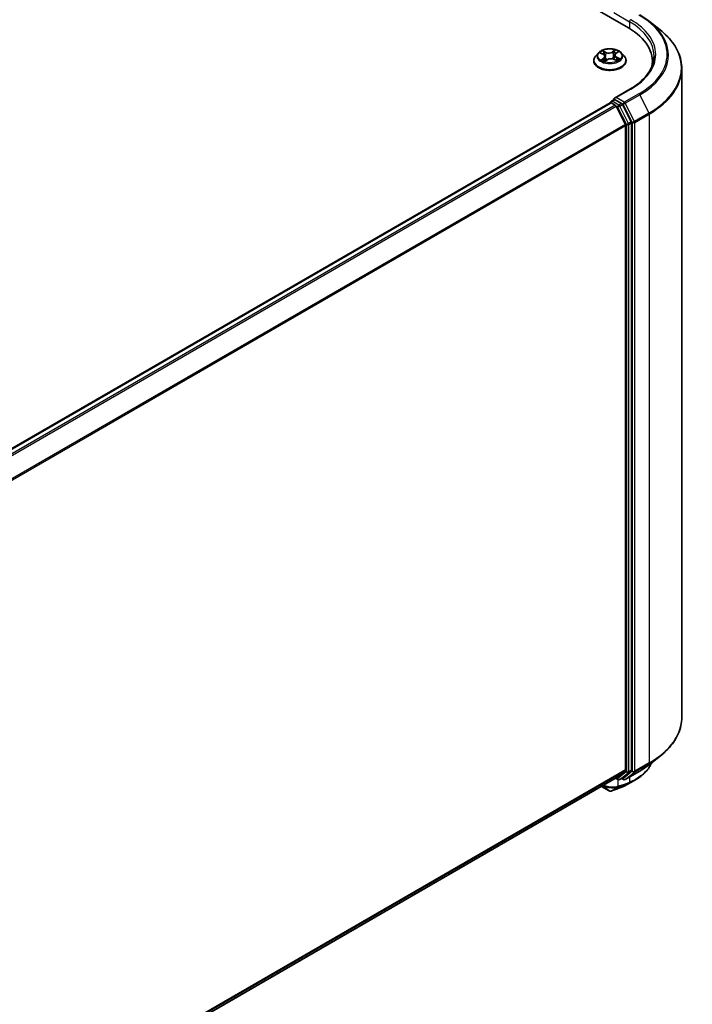
# Model space of a CAD drawing. Units: millimetres. Extents: x 72 to 10289, y 40 to 2007.
# Drawn here: x 986 to 1087, y 1146 to 1293 of the extents above; entities that cross this region are included whole.
import ezdxf

# ---------------------------------------------------------------- set-up
doc = ezdxf.new("R2010")
doc.units = ezdxf.units.MM
doc.header["$LTSCALE"] = 5
doc.layers.add('Visible (ISO)', color=7, linetype='Continuous', lineweight=35)
doc.layers.add('Visible Narrow (ISO)', color=7, linetype='Continuous', lineweight=25)

msp = doc.modelspace()

# ---------------------------------------------------------------- linework, layer by layer
at = {"layer": 'Visible (ISO)'}
for p, q in [((888.4764, 1400.9407), (1077.0383, 1292.0745)), ((1080.2193, 1293.0075), (1081.7952, 1291.76)), ((1075.1561, 1288.2332), (1075.4626, 1288.4609)), ((1071.8521, 1287.1415), (1071.8521, 1287.1692)), ((1072.5598, 1288.3387), (1072.1464, 1287.8775)), ((1072.8713, 1288.309), (1073.2689, 1288.1174)), ((1073.5349, 1287.0796), (1073.8573, 1287.3025)), ((1073.5465, 1287.7943), (1073.6171, 1287.1364)), ((1074.8813, 1287.3673), (1075.292, 1287.183)), ((1074.991, 1287.9774), (1074.9235, 1287.3484)), ((1075.9777, 1288.3387), (1076.3911, 1287.8775)), ((1076.6854, 1287.1415), (1076.6854, 1287.1692)), ((1080.6262, 1286.4823), (1080.6262, 1287.0735)), ((1085.0429, 1285.979), (1085.0429, 1188.8276)), ((1077.2668, 1282.9013), (1074.9616, 1281.5704)), ((1074.4973, 1281.0982), (1074.9175, 1281.3408)), ((1076.0121, 1280.7597), (1075.0348, 1281.324)), ((850.4693, 1151.6195), (1074.3205, 1280.8601)), ((1074.3723, 1280.8716), (1074.3723, 1280.8817)), ((1074.4455, 1280.8477), (1075.0698, 1280.4873)), ((1076.5848, 1277.6281), (1075.2056, 1280.3354)), ((1077.4687, 1278.0153), (1076.1479, 1280.6079)), ((1076.6258, 1277.4738), (1076.6258, 1181.0028)), ((1077.5097, 1180.9559), (1077.5097, 1277.8609)), ((1080.2193, 1181.799), (1081.7952, 1183.0465)), ((1075.2056, 1179.7811), (1076.5848, 1180.8958)), ((1076.1479, 1179.7813), (1077.4687, 1180.8489)), ((852.8997, 1051.4315), (1075.1948, 1179.7736)), ((1075.1288, 1179.7355), (1075.4747, 1179.5358)), ((1075.7247, 1179.5358), (1076.1371, 1179.7739)), ((1076.3001, 1179.5355), (1076.0121, 1179.7018)), ((1076.5501, 1179.5355), (1078.7304, 1180.7942)), ((1073.002, 1178.5076), (1074.159, 1177.8396))]:
    msp.add_line(p, q, dxfattribs=at)
for centre, start, end in [((1074.6223, 1280.8817), 120, 180), ((1075.5997, 1179.7523), 240, 300), ((1076.4251, 1179.752), 240, 300)]:
    msp.add_arc(centre, 0.25, start, end, dxfattribs=at)
for centre, major_axis, ratio, start_param, end_param in [((1068.3762, 1287.0735), (12.25, 0), 0.57735027, 6.17116049, 7.06858347), ((1068.3762, 1285.7127), (12.5, 0), 0.57735027, 0.15296584, 0.20062952), ((1075.2116, 1281.4261), (-0.3536, 0), 0.57735027, 4.71238898, 6.28318531), ((1075.0348, 1281.5281), (-0.125, -0.2165), 0.57735027, 5.49778714, 6.12363721), ((1074.4455, 1280.6436), (-0.125, 0.2165), 0.57735027, 5.49778714, 6.28318531), ((1075.0698, 1280.2831), (-0.125, 0.2165), 0.57735027, 4.62172909, 5.49778714), ((1076.0121, 1280.5556), (0.125, -0.2165), 0.57735027, 1.48013644, 2.35619449), ((1076.449, 1277.5759), (-0.125, 0.2165), 0.57735027, 3.92699082, 4.62172909), ((1077.3329, 1277.963), (0.125, -0.2165), 0.57735027, 0.78539816, 1.48013644), ((1076.449, 1181.1049), (0.125, -0.2165), 0.57735027, 0.09065989, 0.78539816), ((1077.3329, 1181.058), (0.125, -0.2165), 0.57735027, 0.09065989, 0.78539816), ((1075.0698, 1179.9901), (0.125, -0.2165), 0.57735027, 0, 0.09065989), ((1076.0121, 1179.9904), (0.125, -0.2165), 0.57735027, 0, 0.09065989), ((1073.5948, 1230.595), (16.4263, 53.3781), 0.66739746, 3.63601517, 3.64012394), ((1076.107, 1178.7037), (0.0941, -0.2316), 0.65665112, 0, 0.00005883), ((1074.2792, 1178.3252), (0.3596, -0.4168), 0.91560437, 5.84821557, 5.93979168)]:
    msp.add_ellipse(centre, major_axis=major_axis, ratio=ratio, start_param=start_param, end_param=end_param, dxfattribs=at)
for points, knots in [([(1078.7304, 1294.0123), (1078.8382, 1293.9501), (1078.9444, 1293.8868), (1079.1534, 1293.7584), (1079.2562, 1293.6932), (1079.4584, 1293.561), (1079.5578, 1293.4939), (1079.753, 1293.358), (1079.8488, 1293.2891), (1080.0368, 1293.1496), (1080.129, 1293.079), (1080.2193, 1293.0075)], [1.570796327, 1.570796327, 1.570796327, 1.570796327, 1.60184851, 1.60184851, 1.632900694, 1.632900694, 1.663952877, 1.663952877, 1.695005061, 1.695005061, 1.726057244, 1.726057244, 1.726057244, 1.726057244]), ([(1085.0429, 1285.979), (1085.0429, 1286.3953), (1084.9973, 1286.8117), (1084.8164, 1287.6361), (1084.681, 1288.0442), (1084.3239, 1288.845), (1084.1021, 1289.2376), (1083.5767, 1290.0012), (1083.2731, 1290.3723), (1082.5898, 1291.0875), (1082.21, 1291.4317), (1081.7952, 1291.76)], [3.926990817, 3.926990817, 3.926990817, 3.926990817, 4.053018266, 4.053018266, 4.179045715, 4.179045715, 4.305073165, 4.305073165, 4.431100614, 4.431100614, 4.557128063, 4.557128063, 4.557128063, 4.557128063]), ([(1075.9777, 1288.3387), (1075.8755, 1288.4528), (1075.7456, 1288.5529), (1075.4392, 1288.7252), (1075.2607, 1288.7961), (1074.8776, 1288.8996), (1074.6732, 1288.9323), (1074.2587, 1288.9575), (1074.0488, 1288.9501), (1073.6426, 1288.896), (1073.4465, 1288.8493), (1073.0859, 1288.7193), (1072.9217, 1288.6358), (1072.6986, 1288.476), (1072.6238, 1288.4101), (1072.5598, 1288.3387)], [2.72657657, 2.72657657, 2.72657657, 2.72657657, 3.0475895, 3.0475895, 3.38201809, 3.38201809, 3.71509554, 3.71509554, 4.04640898, 4.04640898, 4.3781449, 4.3781449, 4.71212286, 4.71212286, 4.913036, 4.913036, 4.913036, 4.913036]), ([(1072.1464, 1287.8775), (1072.1091, 1287.836), (1072.075, 1287.793), (1072.0134, 1287.7045), (1071.9859, 1287.6589), (1071.9382, 1287.5654), (1071.918, 1287.5175), (1071.8853, 1287.4201), (1071.8729, 1287.3705), (1071.8563, 1287.2703), (1071.8521, 1287.2198), (1071.8521, 1287.1692)], [4.913035997, 4.913035997, 4.913035997, 4.913035997, 5.008549319, 5.008549319, 5.104062642, 5.104062642, 5.199575964, 5.199575964, 5.295089287, 5.295089287, 5.390602609, 5.390602609, 5.390602609, 5.390602609]), ([(1071.8521, 1287.1415), (1071.8521, 1286.9925), (1071.8913, 1286.8439), (1072.0437, 1286.5591), (1072.1595, 1286.4237), (1072.4584, 1286.1779), (1072.6441, 1286.0686), (1073.064, 1285.8903), (1073.2984, 1285.8214), (1073.7914, 1285.7307), (1074.0498, 1285.7088), (1074.565, 1285.7136), (1074.8217, 1285.7404), (1075.3087, 1285.84), (1075.5387, 1285.913), (1075.9496, 1286.0992), (1076.1301, 1286.2124), (1076.4215, 1286.4695), (1076.5328, 1286.6133), (1076.657, 1286.8876), (1076.6854, 1287.0145), (1076.6854, 1287.1415)], [5.39060261, 5.39060261, 5.39060261, 5.39060261, 5.69031319, 5.69031319, 6.00272417, 6.00272417, 6.32721721, 6.32721721, 6.65294515, 6.65294515, 6.97769562, 6.97769562, 7.30205048, 7.30205048, 7.62688457, 7.62688457, 7.95268197, 7.95268197, 8.27659702, 8.27659702, 8.53219526, 8.53219526, 8.53219526, 8.53219526]), ([(1073.2044, 1287.2461), (1073.2231, 1287.2337), (1073.2429, 1287.2214), (1073.2849, 1287.1973), (1073.3069, 1287.1854), (1073.3531, 1287.1622), (1073.3773, 1287.151), (1073.4275, 1287.1291), (1073.4535, 1287.1186), (1073.5012, 1287.1007), (1073.5225, 1287.0932), (1073.5442, 1287.086)], [6.107116182, 6.107116182, 6.107116182, 6.107116182, 6.176791331, 6.176791331, 6.24646648, 6.24646648, 6.316141628, 6.316141628, 6.385816777, 6.385816777, 6.439488535, 6.439488535, 6.439488535, 6.439488535]), ([(1073.5465, 1287.7943), (1073.5436, 1287.8204), (1073.5372, 1287.8462), (1073.5174, 1287.8963), (1073.5041, 1287.9205), (1073.4714, 1287.9667), (1073.452, 1287.9887), (1073.408, 1288.0302), (1073.3834, 1288.0497), (1073.3294, 1288.0857), (1073.3001, 1288.1023), (1073.2689, 1288.1174)], [2.310913311, 2.310913311, 2.310913311, 2.310913311, 2.473558521, 2.473558521, 2.636203731, 2.636203731, 2.798848941, 2.798848941, 2.961494151, 2.961494151, 3.124139361, 3.124139361, 3.124139361, 3.124139361]), ([(1074.8813, 1287.3673), (1074.8207, 1287.3945), (1074.7535, 1287.416), (1074.6115, 1287.4463), (1074.5368, 1287.455), (1074.3862, 1287.459), (1074.3105, 1287.4543), (1074.1645, 1287.4319), (1074.0944, 1287.4141), (1073.9658, 1287.3667), (1073.9073, 1287.3371), (1073.8573, 1287.3025)], [3.15904595, 3.15904595, 3.15904595, 3.15904595, 3.46622389, 3.46622389, 3.77340184, 3.77340184, 4.08057979, 4.08057979, 4.38775774, 4.38775774, 4.69493569, 4.69493569, 4.69493569, 4.69493569]), ([(1075.1561, 1288.2332), (1075.1373, 1288.2193), (1075.1199, 1288.2046), (1075.0879, 1288.1739), (1075.0734, 1288.1578), (1075.0475, 1288.1244), (1075.0361, 1288.1071), (1075.0169, 1288.0715), (1075.0091, 1288.0531), (1074.9972, 1288.0157), (1074.9931, 1287.9966), (1074.991, 1287.9774)], [4.729842273, 4.729842273, 4.729842273, 4.729842273, 4.849613669, 4.849613669, 4.969385065, 4.969385065, 5.089156461, 5.089156461, 5.208927857, 5.208927857, 5.328699253, 5.328699253, 5.328699253, 5.328699253]), ([(1075.2558, 1287.1993), (1075.2631, 1287.2033), (1075.2703, 1287.2074), (1075.2985, 1287.2238), (1075.3185, 1287.2363), (1075.356, 1287.2615), (1075.3736, 1287.2741), (1075.4062, 1287.2994), (1075.4213, 1287.312), (1075.449, 1287.3369), (1075.4616, 1287.3493), (1075.4729, 1287.3613)], [1.44332605, 1.44332605, 1.44332605, 1.44332605, 1.467041145, 1.467041145, 1.537682146, 1.537682146, 1.608323146, 1.608323146, 1.678964147, 1.678964147, 1.749605147, 1.749605147, 1.749605147, 1.749605147]), ([(1076.6854, 1287.1692), (1076.6854, 1287.2198), (1076.6812, 1287.2703), (1076.6646, 1287.3705), (1076.6522, 1287.4201), (1076.6195, 1287.5175), (1076.5993, 1287.5654), (1076.5516, 1287.6589), (1076.5241, 1287.7045), (1076.4625, 1287.793), (1076.4284, 1287.836), (1076.3911, 1287.8775)], [2.249009955, 2.249009955, 2.249009955, 2.249009955, 2.344523278, 2.344523278, 2.4400366, 2.4400366, 2.535549923, 2.535549923, 2.631063245, 2.631063245, 2.726576568, 2.726576568, 2.726576568, 2.726576568]), ([(1080.8762, 1287.89), (1080.8762, 1287.5272), (1080.8268, 1287.1644), (1080.6294, 1286.4447), (1080.4813, 1286.0878), (1080.0873, 1285.3879), (1079.8415, 1285.0449), (1079.2566, 1284.3821), (1078.9175, 1284.0624), (1078.1537, 1283.4554), (1077.729, 1283.1682), (1077.2668, 1282.9013)], [2.35619449, 2.35619449, 2.35619449, 2.35619449, 2.513274123, 2.513274123, 2.670353756, 2.670353756, 2.827433388, 2.827433388, 2.984513021, 2.984513021, 3.141592654, 3.141592654, 3.141592654, 3.141592654]), ([(1074.9175, 1281.3408), (1074.9283, 1281.347), (1074.9462, 1281.3503), (1074.9884, 1281.3453), (1075.0124, 1281.3369), (1075.0348, 1281.324)], [0.038953354, 0.038953354, 0.038953354, 0.038953354, 0.0503345484, 0.0503345484, 0.0617157428, 0.0617157428, 0.0617157428, 0.0617157428]), ([(1085.0429, 1188.8276), (1085.0429, 1188.4112), (1084.9973, 1187.9949), (1084.8164, 1187.1704), (1084.681, 1186.7623), (1084.3239, 1185.9616), (1084.1021, 1185.569), (1083.5767, 1184.8053), (1083.2731, 1184.4343), (1082.5898, 1183.7191), (1082.21, 1183.3749), (1081.7952, 1183.0465)], [2.35619449, 2.35619449, 2.35619449, 2.35619449, 2.482221939, 2.482221939, 2.608249389, 2.608249389, 2.734276838, 2.734276838, 2.860304287, 2.860304287, 2.986331736, 2.986331736, 2.986331736, 2.986331736]), ([(1080.532, 1182.0466), (1080.4984, 1181.9675), (1080.4625, 1181.8892), (1080.3494, 1181.6606), (1080.2656, 1181.5127), (1080.0807, 1181.2242), (1079.9795, 1181.0836), (1079.7604, 1180.8106), (1079.6424, 1180.6782), (1079.3905, 1180.4225), (1079.2565, 1180.2991), (1078.9734, 1180.0621), (1078.8243, 1179.9484), (1078.5117, 1179.7313), (1078.3482, 1179.6279), (1078.178, 1179.5298)], [1.109306718, 1.109306718, 1.109306718, 1.109306718, 1.159203313, 1.159203313, 1.256434601, 1.256434601, 1.353665889, 1.353665889, 1.450897177, 1.450897177, 1.548128465, 1.548128465, 1.645359753, 1.645359753, 1.742591041, 1.742591041, 1.742591041, 1.742591041]), ([(1078.7304, 1180.7942), (1078.8382, 1180.8565), (1078.9444, 1180.9197), (1079.1534, 1181.0482), (1079.2562, 1181.1133), (1079.4584, 1181.2456), (1079.5578, 1181.3126), (1079.753, 1181.4485), (1079.8488, 1181.5174), (1080.0368, 1181.6569), (1080.129, 1181.7276), (1080.2193, 1181.799)], [3.141592654, 3.141592654, 3.141592654, 3.141592654, 3.172644837, 3.172644837, 3.203697021, 3.203697021, 3.234749204, 3.234749204, 3.265801387, 3.265801387, 3.296853571, 3.296853571, 3.296853571, 3.296853571]), ([(1074.4893, 1177.822), (1074.5924, 1177.8584), (1074.6955, 1177.8955), (1074.9019, 1177.9705), (1075.0052, 1178.0085), (1075.2118, 1178.0855), (1075.3152, 1178.1245), (1075.5222, 1178.2036), (1075.6257, 1178.2436), (1075.8329, 1178.3247), (1075.9365, 1178.3657), (1076.0402, 1178.4072)], [4.52144987, 4.52144987, 4.52144987, 4.52144987, 4.5292358886, 4.5292358886, 4.5370219072, 4.5370219072, 4.5448079258, 4.5448079258, 4.5525939444, 4.5525939444, 4.560379963, 4.560379963, 4.560379963, 4.560379963]), ([(1076.2011, 1178.4721), (1076.2663, 1178.4986), (1076.3307, 1178.5257), (1076.4581, 1178.5814), (1076.521, 1178.6099), (1076.6452, 1178.6682), (1076.7066, 1178.698), (1076.8276, 1178.759), (1076.8874, 1178.7901), (1077.0052, 1178.8537), (1077.0632, 1178.8861), (1077.1205, 1178.9192)], [0.000000196, 0.000000196, 0.000000196, 0.000000196, 0.032559468, 0.032559468, 0.065118739, 0.065118739, 0.09767801, 0.09767801, 0.130237281, 0.130237281, 0.162796552, 0.162796552, 0.162796552, 0.162796552]), ([(1074.159, 1177.8396), (1074.1846, 1177.8248), (1074.2033, 1177.8185), (1074.2455, 1177.8051), (1074.2633, 1177.8024), (1074.2985, 1177.7977), (1074.3144, 1177.7966), (1074.3456, 1177.7959), (1074.3605, 1177.7964), (1074.3906, 1177.7987), (1074.4056, 1177.8006), (1074.4287, 1177.8049), (1074.4365, 1177.8066), (1074.4445, 1177.8085)], [0, 0, 0, 0, 0.0012869937, 0.0012869937, 0.003900076, 0.003900076, 0.0065131582, 0.0065131582, 0.0091262405, 0.0091262405, 0.0117393227, 0.0117393227, 0.0130654112, 0.0130654112, 0.0130654112, 0.0130654112])]:
    msp.add_open_spline(points, degree=3, knots=knots, dxfattribs=at)
msp.add_open_spline([(1078.178, 1179.5298), (1077.8253, 1179.3265), (1077.4728, 1179.123), (1077.1205, 1178.9192)], degree=3, dxfattribs=at)
at = {"layer": 'Visible Narrow (ISO)'}
for p, q in [((1074.858, 1294.3539), (1077.215, 1292.9931)), ((1077.215, 1292.9931), (1077.215, 1291.9703)), ((1073.6733, 1288.4166), (1073.1603, 1288.6468)), ((1073.3253, 1288.5114), (1073.6478, 1288.3667)), ((1075.0729, 1288.7657), (1074.6565, 1288.4777)), ((1074.6884, 1288.4313), (1074.9502, 1288.6123)), ((1074.6884, 1288.4313), (1074.7349, 1287.8439)), ((1075.1809, 1288.2338), (1075.5797, 1288.5299)), ((1072.752, 1288.3543), (1073.2508, 1288.1139)), ((1073.3566, 1287.5462), (1072.9578, 1287.25)), ((1073.1387, 1287.3142), (1073.3893, 1287.5004)), ((1073.3893, 1287.5004), (1073.4193, 1287.1328)), ((1073.4646, 1287.0143), (1073.881, 1287.3023)), ((1073.6478, 1288.3667), (1073.6106, 1287.7741)), ((1074.8642, 1287.3633), (1075.3772, 1287.1331)), ((1075.2601, 1287.6166), (1075.2334, 1287.2093)), ((1075.2601, 1287.6166), (1075.5737, 1287.4655)), ((1075.7855, 1287.4257), (1075.2867, 1287.6661)), ((1075.2116, 1281.6302), (1077.3918, 1282.8889)), ((1074.6223, 1281.0858), (1075.0348, 1281.324)), ((1075.5997, 1280.5216), (1074.6223, 1281.0858)), ((1076.4251, 1280.9295), (1075.2116, 1281.6302)), ((1078.6054, 1282.1883), (1076.4251, 1280.9295)), ((1076.5609, 1280.7777), (1078.7412, 1282.0364)), ((1078.7412, 1282.0364), (1080.1203, 1279.3292)), ((850.5427, 1151.5773), (1074.4455, 1280.8477)), ((1075.0698, 1280.4873), (851.167, 1151.2169)), ((851.3664, 1151.1018), (1075.2056, 1280.3354)), ((1075.2016, 1280.3431), (1075.4229, 1280.2154)), ((1075.4229, 1280.2154), (1076.7436, 1277.6228)), ((1076.0121, 1280.7597), (1075.5997, 1280.5216)), ((1075.7355, 1280.3697), (1076.1479, 1280.6079)), ((1077.0562, 1277.7771), (1075.7355, 1280.3697)), ((1076.0121, 1280.7597), (1076.2483, 1280.6233)), ((1076.2483, 1280.6233), (1077.6275, 1277.9161)), ((1077.9401, 1278.0704), (1076.5609, 1280.7777)), ((1080.1203, 1279.3292), (1077.9401, 1278.0704)), ((1077.9811, 1277.9161), (1080.1613, 1279.1748)), ((1080.1613, 1279.1748), (1080.1613, 1182.0235)), ((1076.5848, 1277.6281), (852.8283, 1148.4423)), ((852.8926, 1148.3014), (1076.6258, 1277.4738)), ((1076.7436, 1277.6228), (1076.7436, 1180.7178)), ((1077.4687, 1278.0153), (1077.0562, 1277.7771)), ((1077.0972, 1277.6228), (1077.5097, 1277.8609)), ((1077.0972, 1180.7178), (1077.0972, 1277.6228)), ((1077.6275, 1277.9161), (1077.6275, 1180.7647)), ((1077.9811, 1180.7647), (1077.9811, 1277.9161)), ((1076.6258, 1181.0028), (852.8997, 1051.8345)), ((852.8997, 1051.7512), (1076.5848, 1180.8958)), ((1077.0562, 1180.6107), (1077.4687, 1180.8489)), ((1077.5097, 1180.9559), (1077.0972, 1180.7178)), ((1077.9401, 1180.6577), (1080.1203, 1181.9164)), ((1080.1613, 1182.0235), (1077.9811, 1180.7647)), ((1078.7412, 1180.8017), (1080.1203, 1181.9164)), ((1075.2056, 1179.7811), (852.8997, 1051.4327)), ((1075.4229, 1179.6502), (1075.2016, 1179.778)), ((1076.7436, 1180.7178), (1075.4229, 1179.6502)), ((1075.5062, 1178.5177), (1075.5062, 1179.5204)), ((1075.7355, 1179.5432), (1077.0562, 1180.6107)), ((1076.1479, 1179.7813), (1075.7355, 1179.5432)), ((1076.2483, 1179.6499), (1076.0854, 1179.744)), ((1077.6275, 1180.7647), (1076.2483, 1179.6499)), ((1078.7412, 1180.8017), (1076.5609, 1179.5429)), ((1076.5609, 1179.5429), (1077.9401, 1180.6577)), ((1077.215, 1179.9194), (1077.215, 1179.1563)), ((1074.1467, 1177.8482), (1073.0033, 1178.5084)), ((1074.1467, 1177.8482), (1073.2191, 1178.6329)), ((1074.4683, 1177.8182), (1075.4529, 1178.3996)), ((1075.6459, 1178.4674), (1074.5071, 1177.83)), ((1076.0534, 1178.4136), (1077.1554, 1179.0371)), ((1077.3105, 1179.1008), (1076.2138, 1178.4783))]:
    msp.add_line(p, q, dxfattribs=at)
for centre, major_axis, ratio, start_param, end_param in [((1077.3918, 1293.0951), (0.125, 0.2165), 0.57735027, 0.78539816, 2.35619449), ((1068.3762, 1287.89), (12.5, 0), 0.57735027, 0, 0.78539816), ((1068.3762, 1288.0941), (12.75, 0), 0.57735027, 5.49778714, 7.06858347), ((1068.3762, 1288.0941), (14.4662, 0), 0.57735027, 5.49778714, 7.06858347), ((1068.3762, 1288.0207), (14.6583, 0), 0.57735027, 5.49778714, 6.91332255), ((1068.3762, 1286.1096), (16.6087, 0), 0.57735027, 5.49778714, 6.91332255), ((1074.2687, 1287.89), (-1.7167, 0), 0.57735027, 5.41428716, 5.7956562), ((1073.2999, 1288.4954), (-0.0322, -0.0265), 0.1325555, 0.97286405, 2.36804622), ((1074.1101, 1288.71), (0.7533, 0), 0.57735027, 4.05162864, 5.58751839), ((1074.1101, 1288.7411), (-0.7118, 0), 0.57735027, 0.91003599, 2.44592573), ((1074.6565, 1288.4437), (0.0237, -0.0343), 0.62676437, 0.82358757, 2.30711743), ((1074.982, 1288.5999), (-0.0358, 0.0213), 0.23163409, 0.62808921, 2.02327138), ((1074.2687, 1287.89), (-1.7167, 0), 0.57735027, 3.84349083, 4.22485987), ((1074.2687, 1287.2434), (-2.3897, 0), 0.57735027, 5.8056187, 9.90234457), ((1074.2687, 1287.1692), (-2.4167, 0), 0.57735027, 0, 3.14159265), ((1074.2687, 1287.1415), (2.4167, 0), 0.57735027, 3.14159265, 6.28318531), ((1074.2687, 1287.8281), (-1.9243, 0), 0.57735027, 5.8056187, 9.90234457), ((1074.2687, 1287.89), (1.7167, 0), 0.57735027, 3.84349083, 4.22485987), ((1073.1714, 1287.3025), (-0.0063, -0.0412), 0.83076284, 4.55231859, 5.94750076), ((1074.2687, 1287.701), (1.3435, 0), 0.57735027, 2.28347885, 2.51088342), ((1073.2805, 1287.223), (-0.0359, -0.0212), 0.75999352, 5.27570089, 5.64561841), ((1073.2508, 1288.0799), (0.0181, 0.0375), 0.52329064, 0, 0.74438347), ((1072.7946, 1287.7984), (0.7118, 0), 0.57735027, 5.62242497, 7.15831471), ((1073.3566, 1287.5122), (0.0248, -0.0334), 0.64464514, 0.80207666, 2.28560653), ((1072.7946, 1287.7674), (0.7533, 0), 0.57735027, 5.62242497, 6.34508866), ((1073.4147, 1288.2867), (-0.0397, -0.0128), 0.2473481, 3.93781661, 5.29323973), ((1073.5852, 1287.7581), (-0.0397, -0.0128), 0.24731757, 3.93780839, 5.28885434), ((1073.6733, 1288.3826), (-0.0171, -0.038), 0.50109811, 3.87197673, 5.35550659), ((1073.881, 1287.2682), (-0.0237, 0.0343), 0.62676437, 5.44871008, 6.28318531), ((1074.4274, 1287.0389), (0.7118, 0), 0.57735027, 0.91003599, 2.44592573), ((1074.7667, 1287.8315), (-0.0406, 0.0094), 0.20182885, 4.30894824, 5.65999419), ((1074.893, 1288.3785), (-0.0406, 0.0094), 0.20186469, 4.30456565, 5.65998877), ((1074.8642, 1287.3293), (0.0171, 0.038), 0.50109811, 0, 0.73038407), ((1074.2687, 1287.701), (1.3435, 0), 0.57735027, 0.80949688, 1.07248287), ((1075.7429, 1287.9816), (-0.7118, 0), 0.57735027, 5.62242497, 7.15831471), ((1075.7429, 1287.9505), (-0.7533, 0), 0.57735027, 6.22128195, 7.15831471), ((1075.1809, 1288.1998), (-0.0248, 0.0334), 0.64464514, 5.42719918, 6.28318531), ((1075.2867, 1287.6321), (-0.0181, -0.0375), 0.52329064, 3.88597613, 5.36950599), ((1074.2687, 1287.89), (1.7167, 0), 0.57735027, 5.41428716, 5.7956562), ((1075.4161, 1287.3557), (0.0351, -0.0224), 0.69703869, 0.33078448, 1.22545048), ((1075.5471, 1287.4501), (0.0097, -0.0405), 0.7234295, 0.38927991, 1.78446208), ((1068.3762, 1285.979), (16.6667, 0), 0.57735027, 5.49778714, 6.28318531), ((1077.3918, 1282.6848), (-0.125, 0.2165), 0.57735027, 5.49778714, 6.28318531), ((1074.6223, 1280.8817), (0.125, 0.2165), 0.57735027, 0.78539816, 2.06167901), ((1074.6223, 1280.8817), (-0.125, 0.2165), 0.57735027, 5.49778714, 6.28318531), ((1078.6054, 1281.9842), (0.125, -0.2165), 0.57735027, 1.48013644, 2.35619449), ((1074.6223, 1280.8817), (-0.25, 0), 0.57735027, 0, 0.07012361), ((1075.5997, 1280.3174), (0.125, 0.2165), 0.57735027, 0.78539816, 2.35619449), ((1075.5997, 1280.3174), (-0.2228, -0.1135), 0.07392213, 0.61742098, 2.18821731), ((1075.5997, 1280.3174), (-0.125, 0.2165), 0.57735027, 4.62172909, 5.49778714), ((1076.4251, 1280.7254), (0.125, 0.2165), 0.57735027, 0.78539816, 2.35619449), ((1076.4251, 1280.7254), (-0.2228, -0.1135), 0.07392213, 0.61742098, 2.18821731), ((1076.4251, 1280.7254), (-0.125, 0.2165), 0.57735027, 4.62172909, 5.49778714), ((1079.9845, 1279.2769), (-0.125, 0.2165), 0.57735027, 3.92699082, 4.62172909), ((1076.9204, 1277.7248), (0.2228, 0.1135), 0.07392213, 3.75901364, 5.32980996), ((1076.9204, 1277.7248), (-0.25, 0), 0.57735027, 0.78539816, 2.35619449), ((1076.9204, 1277.7248), (-0.125, 0.2165), 0.57735027, 3.92699082, 4.62172909), ((1077.8043, 1278.0181), (0.2228, 0.1135), 0.07392213, 3.75901364, 5.32980996), ((1077.8043, 1278.0181), (-0.25, 0), 0.57735027, 0.78539816, 2.35619449), ((1077.8043, 1278.0181), (-0.125, 0.2165), 0.57735027, 3.92699082, 4.62172909), ((1068.3762, 1188.8276), (16.6667, 0), 0.57735027, 5.49778714, 6.28318531), ((1068.3762, 1188.6969), (16.6087, 0), 0.57735027, 5.49778714, 5.65304806), ((1068.3762, 1186.7859), (-14.6583, 0), 0.57735027, 2.35619449, 2.51145541), ((1079.9845, 1182.1255), (0.125, -0.2165), 0.57735027, 0.09065989, 0.78539816), ((1074.3277, 1180.5547), (1.6667, 0), 0.57735027, 5.15516148, 5.23255631), ((1075.5997, 1179.7523), (-0.125, -0.2165), 0.57735027, 5.49778714, 6.28318531), ((1075.5997, 1179.7523), (0.1572, -0.1944), 0.8131434, 4.58504495, 6.15584128), ((1075.5997, 1179.7523), (0.125, -0.2165), 0.57735027, 0, 0.09065989), ((1076.4251, 1179.752), (0.1572, -0.1944), 0.8131434, 4.58504495, 6.15584128), ((1076.4251, 1179.752), (-0.125, -0.2165), 0.57735027, 5.49778714, 6.28318531), ((1076.4251, 1179.752), (0.125, -0.2165), 0.57735027, 0, 0.09065989), ((1076.9204, 1180.8198), (0.25, 0), 0.57735027, 3.92699082, 5.49778714), ((1076.9204, 1180.8198), (0.1572, -0.1944), 0.8131434, 4.58504495, 6.15584128), ((1076.9204, 1180.8198), (0.125, -0.2165), 0.57735027, 0.09065989, 0.78539816), ((1077.8043, 1180.8668), (0.25, 0), 0.57735027, 3.92699082, 5.49778714), ((1077.8043, 1180.8668), (0.1572, -0.1944), 0.8131434, 4.58504495, 6.15584128), ((1077.8043, 1180.8668), (0.125, -0.2165), 0.57735027, 0.09065989, 0.78539816), ((1078.6054, 1181.0108), (0.125, -0.2165), 0.57735027, 0, 0.09065989), ((1082.1576, 1227.9497), (-28.5051, -49.3722), 0.57735027, 0.59445905, 0.63338915), ((1075.3294, 1178.6197), (0.077, -0.2379), 0.68782789, 0.13059614, 0.91964508), ((1075.3523, 1178.6274), (0.0826, -0.236), 0.67797993, 0.11675852, 0.90338188), ((1083.1147, 1227.3971), (27.8283, 48.2), 0.57735027, 3.73605171, 3.77469586), ((1075.5446, 1178.695), (0.0835, -0.2357), 0.67642789, 0.11552643, 0.90092459), ((1083.1665, 1227.3672), (-27.7399, -48.0469), 0.57735027, 0.59445905, 0.63310321), ((1075.9473, 1178.6393), (0.0929, -0.2321), 0.65811762, 0, 0.08847364), ((1076.107, 1178.7037), (0.0941, -0.2316), 0.65665112, 0.00005883, 0.0859721), ((1077.0383, 1179.2584), (0.0929, -0.2321), 0.65825577, 0.08866535, 0.87406351), ((1077.0493, 1179.2628), (0.0929, -0.2321), 0.65945815, 0.08861216, 0.87420493), ((1077.2018, 1179.3255), (0.0971, -0.2304), 0.66797309, 0.07719341, 0.8646819), ((1074.284, 1178.0561), (-0.125, -0.2165), 0.57735027, 6.17937132, 6.28318531), ((1074.3842, 1178.0512), (0.0603, -0.2426), 0.5998604, 0, 0.17009337), ((1074.4059, 1178.0576), (0.0835, -0.2357), 0.67642789, 0, 0.11552643)]:
    msp.add_ellipse(centre, major_axis=major_axis, ratio=ratio, start_param=start_param, end_param=end_param, dxfattribs=at)
msp.add_ellipse((1074.2687, 1287.89), major_axis=(1.7846, 0), ratio=0.57735027, dxfattribs=at)
for points, knots in [([(1073.3253, 1288.5114), (1073.3103, 1288.5238), (1073.2955, 1288.5366), (1073.2576, 1288.5693), (1073.2351, 1288.5887), (1073.1951, 1288.6212), (1073.1776, 1288.6346), (1073.1603, 1288.6468)], [-0.0320559737, -0.0320559737, -0.0320559737, -0.0320559737, -0.0236501899, -0.0236501899, -0.0102009359, -0.0102009359, 0.0003383294, 0.0003383294, 0.0003383294, 0.0003383294]), ([(1073.1603, 1288.6468), (1073.1722, 1288.633), (1073.1842, 1288.617), (1073.2124, 1288.5771), (1073.2287, 1288.5523), (1073.2587, 1288.5099), (1073.2711, 1288.4931), (1073.2846, 1288.477)], [-0.0003383294, -0.0003383294, -0.0003383294, -0.0003383294, 0.0102009359, 0.0102009359, 0.0236501899, 0.0236501899, 0.0320559737, 0.0320559737, 0.0320559737, 0.0320559737]), ([(1073.2846, 1288.477), (1073.3079, 1288.4493), (1073.3288, 1288.4192), (1073.3645, 1288.3554), (1073.3793, 1288.3218), (1073.3903, 1288.2879)], [-0.0289828459, -0.0289828459, -0.0289828459, -0.0289828459, -0.0145850634, -0.0145850634, 0, 0, 0, 0]), ([(1073.4402, 1288.3026), (1073.4281, 1288.34), (1073.412, 1288.3771), (1073.3732, 1288.4474), (1073.3505, 1288.4808), (1073.3253, 1288.5114)], [0, 0, 0, 0, 0.0145850634, 0.0145850634, 0.0289828459, 0.0289828459, 0.0289828459, 0.0289828459]), ([(1074.9502, 1288.6123), (1074.9301, 1288.5787), (1074.9123, 1288.5426), (1074.8822, 1288.4679), (1074.87, 1288.4293), (1074.8612, 1288.3909)], [0, 0, 0, 0, 0.014491423, 0.014491423, 0.0289828459, 0.0289828459, 0.0289828459, 0.0289828459]), ([(1074.9109, 1288.3823), (1074.919, 1288.4172), (1074.9302, 1288.4523), (1074.958, 1288.52), (1074.9746, 1288.5527), (1074.9932, 1288.5831)], [-0.0289828459, -0.0289828459, -0.0289828459, -0.0289828459, -0.014491423, -0.014491423, 0, 0, 0, 0]), ([(1075.0729, 1288.7657), (1075.0628, 1288.7541), (1075.0525, 1288.7418), (1075.0321, 1288.7163), (1075.022, 1288.7032), (1074.9998, 1288.6744), (1074.9877, 1288.6586), (1074.9669, 1288.6324), (1074.9587, 1288.6223), (1074.9502, 1288.6123)], [-0.0323943032, -0.0323943032, -0.0323943032, -0.0323943032, -0.0237449879, -0.0237449879, -0.0154285, -0.0154285, -0.0059340385, -0.0059340385, 0, 0, 0, 0]), ([(1074.9932, 1288.5831), (1075.0009, 1288.5956), (1075.0076, 1288.6083), (1075.0235, 1288.6409), (1075.0316, 1288.6604), (1075.0453, 1288.695), (1075.0511, 1288.7104), (1075.0622, 1288.7396), (1075.0676, 1288.7534), (1075.0729, 1288.7657)], [0, 0, 0, 0, 0.0059340385, 0.0059340385, 0.0154285, 0.0154285, 0.0237449879, 0.0237449879, 0.0323943032, 0.0323943032, 0.0323943032, 0.0323943032]), ([(1075.5797, 1288.5299), (1075.5557, 1288.5231), (1075.5315, 1288.5142), (1075.4781, 1288.4887), (1075.4496, 1288.4709), (1075.4091, 1288.4349), (1075.3951, 1288.4194), (1075.3836, 1288.4022)], [-0.0003383294, -0.0003383294, -0.0003383294, -0.0003383294, 0.0102009359, 0.0102009359, 0.0236501899, 0.0236501899, 0.0319715828, 0.0319715828, 0.0319715828, 0.0319715828]), ([(1075.4627, 1288.4609), (1075.4799, 1288.4737), (1075.4979, 1288.4855), (1075.5372, 1288.5088), (1075.5585, 1288.52), (1075.5797, 1288.5299)], [-0.0194984346, -0.0194984346, -0.0194984346, -0.0194984346, -0.0102009359, -0.0102009359, 0.0003383294, 0.0003383294, 0.0003383294, 0.0003383294]), ([(1072.9519, 1288.2702), (1072.9472, 1288.2744), (1072.9423, 1288.2784), (1072.9182, 1288.2969), (1072.8973, 1288.309), (1072.8563, 1288.3278), (1072.8363, 1288.335), (1072.7948, 1288.3468), (1072.7733, 1288.3512), (1072.752, 1288.3543)], [0.0034474959, 0.0034474959, 0.0034474959, 0.0034474959, 0.0059340385, 0.0059340385, 0.0154285, 0.0154285, 0.0237449879, 0.0237449879, 0.0323943032, 0.0323943032, 0.0323943032, 0.0323943032]), ([(1072.752, 1288.3543), (1072.772, 1288.3484), (1072.7921, 1288.3418), (1072.8312, 1288.3271), (1072.8502, 1288.3191), (1072.8695, 1288.3099), (1072.8704, 1288.3094), (1072.8713, 1288.309)], [-0.0323943032, -0.0323943032, -0.0323943032, -0.0323943032, -0.0237449879, -0.0237449879, -0.0154285, -0.0154285, -0.0150208422, -0.0150208422, -0.0150208422, -0.0150208422]), ([(1073.1387, 1287.3142), (1073.1263, 1287.3108), (1073.1122, 1287.3069), (1073.0736, 1287.2955), (1073.0479, 1287.2871), (1073.0003, 1287.269), (1072.979, 1287.26), (1072.9578, 1287.25)], [-0.0320559737, -0.0320559737, -0.0320559737, -0.0320559737, -0.0236501899, -0.0236501899, -0.0102009359, -0.0102009359, 0.0003383294, 0.0003383294, 0.0003383294, 0.0003383294]), ([(1072.9578, 1287.25), (1072.9818, 1287.2569), (1073.006, 1287.2618), (1073.0594, 1287.2689), (1073.0879, 1287.27), (1073.1285, 1287.2684), (1073.1427, 1287.267), (1073.1542, 1287.2653)], [-0.0003383294, -0.0003383294, -0.0003383294, -0.0003383294, 0.0102009359, 0.0102009359, 0.0236501899, 0.0236501899, 0.0320559737, 0.0320559737, 0.0320559737, 0.0320559737]), ([(1073.2477, 1287.2348), (1073.2343, 1287.2575), (1073.2181, 1287.2758), (1073.1812, 1287.3025), (1073.1607, 1287.3109), (1073.1387, 1287.3142)], [0, 0, 0, 0, 0.0145850634, 0.0145850634, 0.0289828459, 0.0289828459, 0.0289828459, 0.0289828459]), ([(1073.3903, 1288.2879), (1073.4187, 1288.1998), (1073.4472, 1288.1117), (1073.4897, 1287.9799), (1073.5038, 1287.9362), (1073.5179, 1287.8926)], [-0.0687798542, -0.0687798542, -0.0687798542, -0.0687798542, -0.0343899271, -0.0343899271, -0.0173306993, -0.0173306993, -0.0173306993, -0.0173306993]), ([(1073.6106, 1287.7741), (1073.5822, 1287.8622), (1073.5538, 1287.9503), (1073.497, 1288.1265), (1073.4686, 1288.2146), (1073.4402, 1288.3026)], [0, 0, 0, 0, 0.0343899271, 0.0343899271, 0.0687798542, 0.0687798542, 0.0687798542, 0.0687798542]), ([(1073.5416, 1287.0842), (1073.535, 1287.0848), (1073.5292, 1287.0845), (1073.514, 1287.0814), (1073.5059, 1287.0768), (1073.4922, 1287.064), (1073.4864, 1287.0563), (1073.4753, 1287.0377), (1073.4699, 1287.0266), (1073.4646, 1287.0143)], [0.0007102341, 0.0007102341, 0.0007102341, 0.0007102341, 0.0059340385, 0.0059340385, 0.0154285, 0.0154285, 0.0237449879, 0.0237449879, 0.0323943032, 0.0323943032, 0.0323943032, 0.0323943032]), ([(1073.4646, 1287.0143), (1073.4747, 1287.0258), (1073.485, 1287.0367), (1073.5054, 1287.0564), (1073.5155, 1287.0652), (1073.5289, 1287.0753), (1073.5319, 1287.0775), (1073.5349, 1287.0796)], [-0.0323943032, -0.0323943032, -0.0323943032, -0.0323943032, -0.0237449879, -0.0237449879, -0.0154285, -0.0154285, -0.0130283323, -0.0130283323, -0.0130283323, -0.0130283323]), ([(1073.5609, 1287.7594), (1073.6015, 1287.6336), (1073.647, 1287.5104), (1073.7199, 1287.3396), (1073.7427, 1287.2894), (1073.7668, 1287.2399)], [-0.0982412545, -0.0982412545, -0.0982412545, -0.0982412545, -0.0491206273, -0.0491206273, -0.0282681627, -0.0282681627, -0.0282681627, -0.0282681627]), ([(1073.8012, 1287.2637), (1073.7797, 1287.311), (1073.7593, 1287.359), (1073.6918, 1287.5268), (1073.6489, 1287.6493), (1073.6106, 1287.7741)], [0.0291710394, 0.0291710394, 0.0291710394, 0.0291710394, 0.0491206273, 0.0491206273, 0.0982412545, 0.0982412545, 0.0982412545, 0.0982412545]), ([(1074.7349, 1287.8439), (1074.7067, 1287.715), (1074.6732, 1287.5878), (1074.6315, 1287.4558), (1074.6292, 1287.4487), (1074.6269, 1287.4416)], [0, 0, 0, 0, 0.0491206273, 0.0491206273, 0.0519345213, 0.0519345213, 0.0519345213, 0.0519345213]), ([(1074.6702, 1287.4337), (1074.6722, 1287.4395), (1074.6742, 1287.4454), (1074.7186, 1287.5769), (1074.7543, 1287.7052), (1074.7844, 1287.8354)], [-0.0514135158, -0.0514135158, -0.0514135158, -0.0514135158, -0.0491206273, -0.0491206273, 0, 0, 0, 0]), ([(1074.8612, 1288.3909), (1074.8401, 1288.2998), (1074.8191, 1288.2086), (1074.777, 1288.0263), (1074.7559, 1287.9351), (1074.7349, 1287.8439)], [0, 0, 0, 0, 0.0343899271, 0.0343899271, 0.0687798542, 0.0687798542, 0.0687798542, 0.0687798542]), ([(1074.7844, 1287.8354), (1074.8055, 1287.9266), (1074.8266, 1288.0177), (1074.8687, 1288.2), (1074.8898, 1288.2912), (1074.9109, 1288.3823)], [-0.0687798542, -0.0687798542, -0.0687798542, -0.0687798542, -0.0343899271, -0.0343899271, 0, 0, 0, 0]), ([(1075.3772, 1287.1331), (1075.3653, 1287.147), (1075.3533, 1287.159), (1075.3251, 1287.1806), (1075.3088, 1287.1887), (1075.2841, 1287.1925), (1075.2777, 1287.1928), (1075.271, 1287.1924)], [-0.0003383294, -0.0003383294, -0.0003383294, -0.0003383294, 0.0102009359, 0.0102009359, 0.0236501899, 0.0236501899, 0.0281661331, 0.0281661331, 0.0281661331, 0.0281661331]), ([(1075.292, 1287.183), (1075.303, 1287.1781), (1075.3139, 1287.1725), (1075.3424, 1287.1566), (1075.3599, 1287.1453), (1075.3772, 1287.1331)], [-0.0167226507, -0.0167226507, -0.0167226507, -0.0167226507, -0.0102009359, -0.0102009359, 0.0003383294, 0.0003383294, 0.0003383294, 0.0003383294]), ([(1075.5737, 1287.4655), (1075.5466, 1287.4591), (1075.5216, 1287.4477), (1075.4774, 1287.4159), (1075.4582, 1287.3955), (1075.4427, 1287.3711)], [0, 0, 0, 0, 0.014491423, 0.014491423, 0.0289828459, 0.0289828459, 0.0289828459, 0.0289828459]), ([(1075.4729, 1287.3613), (1075.4814, 1287.3702), (1075.4905, 1287.3782), (1075.5202, 1287.3995), (1075.5428, 1287.4096), (1075.5671, 1287.4152)], [-0.021572922, -0.021572922, -0.021572922, -0.021572922, -0.014491423, -0.014491423, 0, 0, 0, 0]), ([(1075.5671, 1287.4152), (1075.5771, 1287.4175), (1075.5882, 1287.4199), (1075.6193, 1287.4254), (1075.6402, 1287.4281), (1075.6812, 1287.4311), (1075.7012, 1287.4317), (1075.7427, 1287.4305), (1075.7642, 1287.4288), (1075.7855, 1287.4257)], [0, 0, 0, 0, 0.0059340385, 0.0059340385, 0.0154285, 0.0154285, 0.0237449879, 0.0237449879, 0.0323943032, 0.0323943032, 0.0323943032, 0.0323943032]), ([(1075.7855, 1287.4257), (1075.7655, 1287.4316), (1075.7454, 1287.4367), (1075.7062, 1287.4456), (1075.6873, 1287.4493), (1075.6478, 1287.4561), (1075.6274, 1287.459), (1075.5961, 1287.463), (1075.5845, 1287.4643), (1075.5737, 1287.4655)], [-0.0323943032, -0.0323943032, -0.0323943032, -0.0323943032, -0.0237449879, -0.0237449879, -0.0154285, -0.0154285, -0.0059340385, -0.0059340385, 0, 0, 0, 0]), ([(1080.5083, 1182.0287), (1080.37, 1181.7203), (1080.1934, 1181.4234), (1079.3801, 1180.3551), (1078.489, 1179.6962), (1077.3819, 1179.2254)], [1.127445393, 1.127445393, 1.127445393, 1.127445393, 1.330685994, 1.330685994, 1.900322423, 1.900322423, 1.900322423, 1.900322423]), ([(1073.2267, 1178.6373), (1073.3267, 1178.5826), (1073.4388, 1178.5324), (1073.7765, 1178.4096), (1074.0206, 1178.3516), (1074.5834, 1178.2785), (1074.9014, 1178.2818), (1075.261, 1178.3438), (1075.348, 1178.3649), (1075.427, 1178.3908)], [-0.264375557, -0.264375557, -0.264375557, -0.264375557, -0.220119373, -0.220119373, -0.140197846, -0.140197846, -0.03629986, -0.03629986, 0, 0, 0, 0]), ([(1075.5062, 1178.5177), (1075.4243, 1178.488), (1075.3337, 1178.4633), (1074.9581, 1178.3884), (1074.6232, 1178.3779), (1074.0289, 1178.4461), (1073.7706, 1178.5045), (1073.4584, 1178.6158), (1073.3796, 1178.6481), (1073.3057, 1178.6829)], [0, 0, 0, 0, 0.03629986, 0.03629986, 0.140197846, 0.140197846, 0.220119373, 0.220119373, 0.248771449, 0.248771449, 0.248771449, 0.248771449]), ([(1075.427, 1178.3908), (1075.4313, 1178.3922), (1075.4356, 1178.3936), (1075.4443, 1178.3966), (1075.4486, 1178.3981), (1075.4529, 1178.3996)], [-0.00396002175, -0.00396002175, -0.00396002175, -0.00396002175, -0.00198001088, -0.00198001088, 0, 0, 0, 0]), ([(1075.4529, 1178.3996), (1075.4856, 1178.4111), (1075.5184, 1178.4225), (1075.5828, 1178.4451), (1075.6143, 1178.4562), (1075.6459, 1178.4674)], [-0.0332621899, -0.0332621899, -0.0332621899, -0.0332621899, -0.0162975222, -0.0162975222, 0, 0, 0, 0]), ([(1075.529, 1178.5254), (1075.5252, 1178.524), (1075.5214, 1178.5227), (1075.5138, 1178.5202), (1075.51, 1178.5189), (1075.5062, 1178.5177)], [0, 0, 0, 0, 0.00198001088, 0.00198001088, 0.00396002175, 0.00396002175, 0.00396002175, 0.00396002175]), ([(1075.7214, 1178.5929), (1075.6899, 1178.5818), (1075.6585, 1178.5707), (1075.5944, 1178.5482), (1075.5617, 1178.5368), (1075.529, 1178.5254)], [0, 0, 0, 0, 0.0162975222, 0.0162975222, 0.0332621899, 0.0332621899, 0.0332621899, 0.0332621899]), ([(1076.2138, 1178.4783), (1076.1871, 1178.4674), (1076.1603, 1178.4566), (1076.1068, 1178.435), (1076.0801, 1178.4243), (1076.0534, 1178.4136)], [-0.0274275021, -0.0274275021, -0.0274275021, -0.0274275021, -0.013713761, -0.013713761, 0, 0, 0, 0]), ([(1077.1443, 1179.0326), (1077.1461, 1179.0334), (1077.148, 1179.0341), (1077.1517, 1179.0356), (1077.1536, 1179.0363), (1077.1554, 1179.0371)], [-0.00190365346, -0.00190365346, -0.00190365346, -0.00190365346, -0.00095182673, -0.00095182673, 0, 0, 0, 0]), ([(1077.1554, 1179.0371), (1077.1815, 1179.0475), (1077.2074, 1179.058), (1077.2591, 1179.0793), (1077.2848, 1179.09), (1077.3105, 1179.1008)], [-0.0264409742, -0.0264409742, -0.0264409742, -0.0264409742, -0.0132211098, -0.0132211098, 0, 0, 0, 0]), ([(1077.2263, 1179.1609), (1077.2245, 1179.1602), (1077.2226, 1179.1594), (1077.2188, 1179.1579), (1077.2169, 1179.1571), (1077.215, 1179.1563)], [0, 0, 0, 0, 0.00095182673, 0.00095182673, 0.00190365346, 0.00190365346, 0.00190365346, 0.00190365346]), ([(1077.3819, 1179.2254), (1077.3562, 1179.2144), (1077.3304, 1179.2036), (1077.2785, 1179.1821), (1077.2525, 1179.1715), (1077.2263, 1179.1609)], [0.0000020884, 0.0000020884, 0.0000020884, 0.0000020884, 0.0132211098, 0.0132211098, 0.0264409742, 0.0264409742, 0.0264409742, 0.0264409742]), ([(1074.4683, 1177.8182), (1074.4556, 1177.8148), (1074.4423, 1177.812), (1074.4127, 1177.8072), (1074.3962, 1177.8054), (1074.3677, 1177.8038), (1074.356, 1177.8035), (1074.3315, 1177.8036), (1074.3187, 1177.8041), (1074.291, 1177.8063), (1074.2759, 1177.808), (1074.248, 1177.8127), (1074.2363, 1177.8151), (1074.2108, 1177.8216), (1074.1968, 1177.8256), (1074.1695, 1177.8365), (1074.1576, 1177.8419), (1074.1467, 1177.8482)], [-0.0130654112, -0.0130654112, -0.0130654112, -0.0130654112, -0.0107477423, -0.0107477423, -0.0081464265, -0.0081464265, -0.0064460604, -0.0064460604, -0.0047560594, -0.0047560594, -0.0029607108, -0.0029607108, -0.0018023656, -0.0018023656, -0.0006932175, -0.0006932175, 0, 0, 0, 0]), ([(1074.5071, 1177.83), (1074.5011, 1177.8279), (1074.4948, 1177.8258), (1074.4818, 1177.8219), (1074.4751, 1177.82), (1074.4683, 1177.8182)], [-0.00352248536, -0.00352248536, -0.00352248536, -0.00352248536, -0.00176124268, -0.00176124268, 0, 0, 0, 0])]:
    msp.add_open_spline(points, degree=3, knots=knots, dxfattribs=at)
for points in [[(1073.1542, 1287.2653), (1073.1722, 1287.2627), (1073.1891, 1287.2563), (1073.2044, 1287.2461)], [(1073.2621, 1287.2104), (1073.2573, 1287.2185), (1073.2525, 1287.2266), (1073.2477, 1287.2348)], [(1073.544, 1287.8116), (1073.5497, 1287.7942), (1073.5553, 1287.7768), (1073.5609, 1287.7594)], [(1075.4427, 1287.3711), (1075.4243, 1287.3424), (1075.406, 1287.3137), (1075.3876, 1287.285)], [(1077.3105, 1179.1008), (1077.6165, 1179.2299), (1077.9061, 1179.3736), (1078.1776, 1179.5304)], [(1077.1204, 1178.9193), (1076.8393, 1178.7567), (1076.5362, 1178.6093), (1076.2138, 1178.4783)]]:
    msp.add_open_spline(points, degree=3, dxfattribs=at)

doc.saveas('drawing.dxf')
